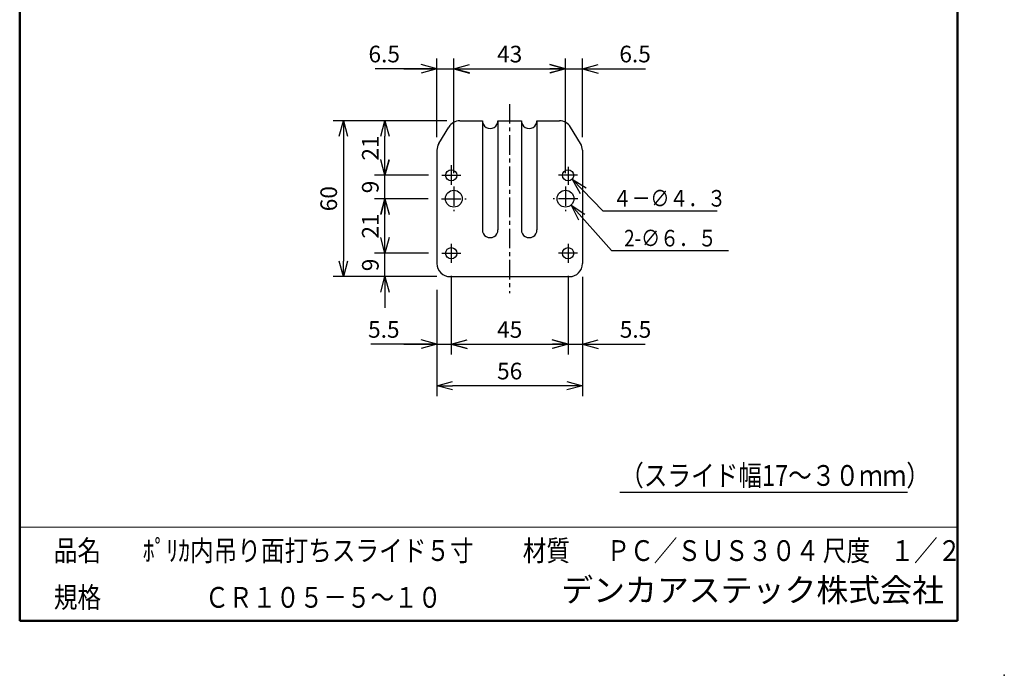
# Model space of a CAD drawing. Units: millimetres. Extents: x -85 to 105, y -148 to 138.
# Drawn here: x -85 to 105, y -148 to -22 of the extents above; entities that cross this region are included whole.
import ezdxf

# ---------------------------------------------------------------- set-up
doc = ezdxf.new("R2010")
doc.units = ezdxf.units.MM
doc.header["$LTSCALE"] = 0.5
doc.linetypes.add('CENTER', pattern=[12, 7.5, -1.5, 1.5, -1.5])
doc.layers.add('VIEW0001', color=7, linetype='Continuous')
doc.layers.add('VIEW0002', color=7, linetype='Continuous')
doc.styles.get("Standard").update_dxf_attribs({"font": 'ROMANS', "bigfont": 'BIGFONT'})
doc.dimstyles.new('ISO-25', dxfattribs={"dimtxt": 2.5, "dimasz": 2.5, "dimexe": 1.25, "dimexo": 0.625, "dimtad": 1, "dimtxsty": 'Standard', "dimcen": 2.5, "dimadec": 0, "dimazin": 0, "dimtfac": 1, "dimtmove": 0, "dimatfit": 3, "dimfxl": 1, "dimarcsym": 0})

# ---------------------------------------------------------------- blocks, each defined once
blk = doc.blocks.new('*D23')
at = {"color": 7, "linetype": 'Continuous', "transparency": 16777216}
for p, q in [((-1.45, -71.64), (-1.45, -86.77)), ((-4.2, -84.77), (-16.95, -84.77)), ((-10.55, -84.77), (4.9, -84.77)), ((-4.2, -84.77), (-7.25, -83.96)), ((-4.2, -84.77), (-7.25, -85.59)), ((-1.45, -84.77), (1.6, -83.96)), ((-1.45, -84.77), (1.6, -85.59))]:
    blk.add_line(p, q, dxfattribs=at)
at = {"layer": 'Defpoints', "color": 0, "transparency": 16777216}
for p in [(-1.45, -69.1), (-4.2, -71.77), (-1.45, -84.77)]:
    blk.add_point(p, dxfattribs=at)
at = {"color": 1, "transparency": 16777216, "insert": (-14.42, -82.35), "char_height": 3.2, "attachment_point": 5}
blk.add_mtext('5.5', dxfattribs=at)
blk = doc.blocks.new('_OPEN30')
at = {"color": 0, "linetype": 'ByBlock', "lineweight": -2}
for p, q in [((-1, 0.267949), (0, 0)), ((0, 0), (-1, -0.267949)), ((0, 0), (-1, 0))]:
    blk.add_line(p, q, dxfattribs=at)
blk = doc.blocks.new('*D24')
at = {"color": 0, "lineweight": -2, "transparency": 16777216}
for p, q in [((21.05, -71.64), (21.05, -86.77)), ((1.55, -84.77), (18.05, -84.77))]:
    blk.add_line(p, q, dxfattribs=at)
at = {"layer": 'Defpoints', "color": 0, "transparency": 16777216}
for p in [(-1.45, -69.1), (21.05, -69.1), (21.05, -84.77)]:
    blk.add_point(p, dxfattribs=at)
at = {"color": 0, "lineweight": -2, "transparency": 16777216, "xscale": 3, "yscale": 3, "zscale": 3, "rotation": 180}
blk.add_blockref('_OPEN30', (-1.45, -84.77), dxfattribs=at)
at = {"color": 0, "lineweight": -2, "transparency": 16777216, "xscale": 3, "yscale": 3, "zscale": 3}
blk.add_blockref('_OPEN30', (21.05, -84.77), dxfattribs=at)
at = {"color": 1, "transparency": 16777216, "insert": (9.8, -82.36), "char_height": 3.2, "attachment_point": 5}
blk.add_mtext('45', dxfattribs=at)
blk = doc.blocks.new('*D25')
at = {"color": 7, "linetype": 'Continuous', "transparency": 16777216}
for p, q in [((14.7, -84.77), (30.15, -84.77)), ((21.05, -84.77), (18, -83.96)), ((21.05, -84.77), (18, -85.59)), ((23.8, -84.77), (26.85, -83.96)), ((23.8, -84.77), (26.85, -85.59)), ((23.8, -84.77), (35.88, -84.77))]:
    blk.add_line(p, q, dxfattribs=at)
at = {"layer": 'Defpoints', "color": 0, "transparency": 16777216}
for p in [(21.05, -69.1), (23.8, -69.27), (23.8, -84.77)]:
    blk.add_point(p, dxfattribs=at)
at = {"color": 1, "transparency": 16777216, "insert": (34.02, -82.35), "char_height": 3.2, "attachment_point": 5}
blk.add_mtext('5.5', dxfattribs=at)
blk = doc.blocks.new('*D26')
at = {"color": 0, "lineweight": -2, "transparency": 16777216}
for p, q in [((23.8, -71.81), (23.8, -94.77)), ((-4.2, -74.31), (-4.2, -94.77)), ((20.8, -92.77), (-1.2, -92.77))]:
    blk.add_line(p, q, dxfattribs=at)
at = {"layer": 'Defpoints', "color": 0, "transparency": 16777216}
for p in [(23.8, -69.27), (-4.2, -71.77), (-4.2, -92.77)]:
    blk.add_point(p, dxfattribs=at)
at = {"color": 0, "lineweight": -2, "transparency": 16777216, "xscale": 3, "yscale": 3, "zscale": 3, "rotation": 180}
blk.add_blockref('_OPEN30', (-4.2, -92.77), dxfattribs=at)
at = {"color": 0, "lineweight": -2, "transparency": 16777216, "xscale": 3, "yscale": 3, "zscale": 3}
blk.add_blockref('_OPEN30', (23.8, -92.77), dxfattribs=at)
at = {"color": 1, "transparency": 16777216, "insert": (9.8, -90.36), "char_height": 3.2, "attachment_point": 5}
blk.add_mtext('56', dxfattribs=at)
blk = doc.blocks.new('*D27')
at = {"layer": 'Defpoints', "color": 0, "transparency": 16777216}
for p in [(-14.2, -67.27), (-3.27, -67.27), (-1.7, -71.77)]:
    blk.add_point(p, dxfattribs=at)
at = {"layer": 'VIEW0002', "color": 0, "lineweight": -2, "transparency": 16777216}
for p, q in [((-14.2, -64.27), (-14.2, -61.27)), ((-5.81, -67.27), (-16.2, -67.27)), ((-14.2, -71.77), (-14.2, -67.27)), ((-14.2, -74.77), (-14.2, -77.77))]:
    blk.add_line(p, q, dxfattribs=at)
at = {"layer": 'VIEW0002', "color": 0, "lineweight": -2, "transparency": 16777216, "xscale": 3, "yscale": 3, "zscale": 3}
for p, rotation in [((-14.2, -67.27), 270), ((-14.2, -71.77), 90)]:
    blk.add_blockref('_OPEN30', p, dxfattribs=dict(at, rotation=rotation))
at = {"layer": 'VIEW0002', "color": 1, "transparency": 16777216, "insert": (-16.6, -69.52), "char_height": 3.2, "attachment_point": 5, "rotation": 90}
blk.add_mtext('9', dxfattribs=at)
blk = doc.blocks.new('*D28')
at = {"color": 0, "lineweight": -2, "transparency": 16777216}
for p, q in [((-5.86, -56.77), (-16.2, -56.77)), ((-14.2, -64.27), (-14.2, -59.77))]:
    blk.add_line(p, q, dxfattribs=at)
at = {"layer": 'Defpoints', "color": 0, "transparency": 16777216}
for p in [(-14.2, -56.77), (-3.32, -56.77), (-3.27, -67.27)]:
    blk.add_point(p, dxfattribs=at)
at = {"color": 0, "lineweight": -2, "transparency": 16777216, "xscale": 3, "yscale": 3, "zscale": 3}
for p, rotation in [((-14.2, -56.77), 90), ((-14.2, -67.27), 270)]:
    blk.add_blockref('_OPEN30', p, dxfattribs=dict(at, rotation=rotation))
at = {"color": 1, "transparency": 16777216, "insert": (-16.61, -62.02), "char_height": 3.2, "attachment_point": 5, "rotation": 90}
blk.add_mtext('21', dxfattribs=at)
blk = doc.blocks.new('*D29')
at = {"color": 7, "linetype": 'Continuous', "transparency": 16777216}
for p, q in [((-14.2, -63.12), (-14.2, -45.92)), ((-14.2, -52.27), (-15.02, -49.22)), ((-14.2, -52.27), (-13.38, -49.22)), ((-5.81, -52.27), (-16.2, -52.27)), ((-14.2, -56.77), (-15.02, -59.83)), ((-14.2, -56.77), (-13.38, -59.83))]:
    blk.add_line(p, q, dxfattribs=at)
at = {"layer": 'Defpoints', "color": 0, "transparency": 16777216}
for p in [(-14.2, -52.27), (-3.27, -52.27), (-3.32, -56.77)]:
    blk.add_point(p, dxfattribs=at)
at = {"color": 1, "transparency": 16777216, "insert": (-16.61, -54.52), "char_height": 3.2, "attachment_point": 5, "rotation": 90}
blk.add_mtext('9', dxfattribs=at)
blk = doc.blocks.new('*D30')
at = {"color": 0, "lineweight": -2, "transparency": 16777216}
blk.add_line((-14.2, -49.27), (-14.2, -44.77), dxfattribs=at)
at = {"layer": 'Defpoints', "color": 0, "transparency": 16777216}
for p in [(-14.2, -41.77), (0.22, -41.77), (-3.27, -52.27)]:
    blk.add_point(p, dxfattribs=at)
at = {"color": 0, "lineweight": -2, "transparency": 16777216, "xscale": 3, "yscale": 3, "zscale": 3}
for p, rotation in [((-14.2, -41.77), 90), ((-14.2, -52.27), 270)]:
    blk.add_blockref('_OPEN30', p, dxfattribs=dict(at, rotation=rotation))
at = {"color": 1, "transparency": 16777216, "insert": (-16.61, -47.02), "char_height": 3.2, "attachment_point": 5, "rotation": 90}
blk.add_mtext('21', dxfattribs=at)
blk = doc.blocks.new('*D31')
at = {"color": 0, "lineweight": -2, "transparency": 16777216}
for p, q in [((-2.32, -41.77), (-24.2, -41.77)), ((-22.2, -44.77), (-22.2, -68.77)), ((-4.24, -71.77), (-24.2, -71.77))]:
    blk.add_line(p, q, dxfattribs=at)
at = {"layer": 'Defpoints', "color": 0, "transparency": 16777216}
for p in [(0.22, -41.77), (-22.2, -71.77), (-1.7, -71.77)]:
    blk.add_point(p, dxfattribs=at)
at = {"color": 0, "lineweight": -2, "transparency": 16777216, "xscale": 3, "yscale": 3, "zscale": 3}
for p, rotation in [((-22.2, -41.77), 90.00000000000006), ((-22.2, -71.77), 270)]:
    blk.add_blockref('_OPEN30', p, dxfattribs=dict(at, rotation=rotation))
at = {"color": 1, "transparency": 16777216, "insert": (-24.61, -56.77), "char_height": 3.2, "attachment_point": 5, "rotation": 90}
blk.add_mtext('60', dxfattribs=at)
blk = doc.blocks.new('*D32')
at = {"color": 7, "linetype": 'Continuous', "transparency": 16777216}
for p, q in [((-4.2, -44.93), (-4.2, -29.77)), ((-0.95, -51.86), (-0.95, -29.77)), ((-4.2, -31.77), (-16.09, -31.77)), ((-10.55, -31.77), (5.4, -31.77)), ((-4.2, -31.77), (-7.25, -30.96)), ((-4.2, -31.77), (-7.25, -32.59)), ((-0.95, -31.77), (2.1, -30.96)), ((-0.95, -31.77), (2.1, -32.59))]:
    blk.add_line(p, q, dxfattribs=at)
at = {"layer": 'Defpoints', "color": 0, "transparency": 16777216}
for p in [(-0.95, -31.77), (-4.2, -47.47), (-0.95, -54.4)]:
    blk.add_point(p, dxfattribs=at)
at = {"color": 1, "transparency": 16777216, "insert": (-14.34, -29.35), "char_height": 3.2, "attachment_point": 5}
blk.add_mtext('6.5', dxfattribs=at)
blk = doc.blocks.new('*D33')
at = {"color": 0, "lineweight": -2, "transparency": 16777216}
for p, q in [((20.55, -51.86), (20.55, -29.77)), ((2.05, -31.77), (17.55, -31.77))]:
    blk.add_line(p, q, dxfattribs=at)
at = {"layer": 'Defpoints', "color": 0, "transparency": 16777216}
for p in [(20.55, -31.77), (-0.95, -54.4), (20.55, -54.4)]:
    blk.add_point(p, dxfattribs=at)
at = {"color": 0, "lineweight": -2, "transparency": 16777216, "xscale": 3, "yscale": 3, "zscale": 3, "rotation": 180}
blk.add_blockref('_OPEN30', (-0.95, -31.77), dxfattribs=at)
at = {"color": 0, "lineweight": -2, "transparency": 16777216, "xscale": 3, "yscale": 3, "zscale": 3}
blk.add_blockref('_OPEN30', (20.55, -31.77), dxfattribs=at)
at = {"color": 1, "transparency": 16777216, "insert": (9.8, -29.36), "char_height": 3.2, "attachment_point": 5}
blk.add_mtext('43', dxfattribs=at)
blk = doc.blocks.new('*D34')
at = {"color": 7, "linetype": 'Continuous', "transparency": 16777216}
for p, q in [((23.8, -44.93), (23.8, -29.77)), ((14.2, -31.77), (30.15, -31.77)), ((20.55, -31.77), (17.5, -30.96)), ((20.55, -31.77), (17.5, -32.59)), ((23.8, -31.77), (26.85, -30.96)), ((23.8, -31.77), (26.85, -32.59)), ((23.8, -31.77), (35.96, -31.77))]:
    blk.add_line(p, q, dxfattribs=at)
at = {"layer": 'Defpoints', "color": 0, "transparency": 16777216}
for p in [(23.8, -31.77), (23.8, -47.47), (20.55, -54.4)]:
    blk.add_point(p, dxfattribs=at)
at = {"color": 1, "transparency": 16777216, "insert": (33.94, -29.35), "char_height": 3.2, "attachment_point": 5}
blk.add_mtext('6.5', dxfattribs=at)
blk = doc.blocks.new('SYM0001')
at = {"color": 7, "linetype": 'Continuous'}
for p, q in [((0, 0), (7.79, -8.78)), ((0, 0), (2.64, -1.74)), ((0, 0), (1.42, -2.83)), ((7.79, -8.78), (30.31, -8.78))]:
    blk.add_line(p, q, dxfattribs=at)
at = {"color": 1, "insert": (10.2, -7.98), "char_height": 3.2, "attachment_point": 7}
blk.add_mtext('{\\W0.833333;2-∅６．５}', dxfattribs=at)
blk = doc.blocks.new('SYM0002')
at = {"color": 7, "linetype": 'Continuous'}
for p, q in [((0, 0), (5.9, -6.06)), ((0, 0), (2.72, -1.62)), ((0, 0), (1.55, -2.76)), ((5.9, -6.06), (27.95, -6.06))]:
    blk.add_line(p, q, dxfattribs=at)
at = {"color": 1, "insert": (7.83, -5.26), "char_height": 3.2, "attachment_point": 7}
blk.add_mtext('{\\W0.833333;４－∅４．３}', dxfattribs=at)

msp = doc.modelspace()

# ---------------------------------------------------------------- linework, layer by layer
at = {"layer": 'VIEW0001', "color": 7, "linetype": 'Continuous', "lineweight": 50}
for p, q in [((-84.5, 138), (-84.5, -138)), ((96, 138), (96, -138)), ((-84.5, -138), (96, -138))]:
    msp.add_line(p, q, dxfattribs=at)
at = {"layer": 'VIEW0001', "color": 7, "linetype": 'Continuous', "lineweight": 20}
msp.add_line((-84.5, -120), (96, -120), dxfattribs=at)
at = {"layer": 'VIEW0001', "color": 7, "linetype": 'Continuous', "const_width": 0.001}
for points in [[(-64.5, -138), (-64.5, -120)], [(5.75, -138), (5.75, -120)], [(25.75, -129), (25.75, -120)], [(66, -129), (66, -120)], [(81, -129), (81, -120)], [(96, -129), (-84.5, -129)]]:
    msp.add_lwpolyline(points, dxfattribs=at)
at = {"layer": 'VIEW0001', "color": 7}
msp.add_point((105, -148.5), dxfattribs=at)
at = {"layer": 'VIEW0002', "color": 7, "linetype": 'CENTER'}
for p, q in [((9.8, -38.559), (9.8, -74.933)), ((-1.45, -50.347), (-1.45, -54.099)), ((21.05, -50.635), (21.05, -54.099)), ((-3.275, -52.274), (0.375, -52.274)), ((22.875, -52.274), (19.225, -52.274)), ((-0.95, -54.399), (-0.95, -59.149)), ((20.55, -54.399), (20.55, -59.149)), ((-3.325, -56.774), (1.425, -56.774)), ((22.925, -56.774), (18.175, -56.774)), ((-1.45, -65.449), (-1.45, -69.099)), ((21.05, -65.449), (21.05, -69.099)), ((-3.275, -67.274), (0.375, -67.274)), ((22.875, -67.274), (19.225, -67.274))]:
    msp.add_line(p, q, dxfattribs=at)
at = {"layer": 'VIEW0002', "color": 7, "linetype": 'Continuous'}
for p, q in [((-3.843, -46.18), (-1.928, -42.988)), ((0.216, -41.774), (4.55, -41.774)), ((4.55, -41.774), (4.55, -62.774)), ((7.55, -41.774), (7.55, -62.774)), ((7.55, -41.774), (12.05, -41.774)), ((12.05, -41.774), (12.05, -62.774)), ((15.05, -41.774), (19.385, -41.774)), ((15.05, -41.774), (15.05, -62.774)), ((23.444, -46.18), (21.529, -42.988)), ((-4.2, -47.467), (-4.2, -69.274)), ((23.8, -47.467), (23.8, -69.274)), ((-1.7, -71.774), (21.55, -71.774)), ((31.028, -113.237), (86.34, -113.237))]:
    msp.add_line(p, q, dxfattribs=at)
for centre, radius in [((-1.45, -52.274), 1.075), ((21.05, -52.274), 1.075), ((-0.95, -56.774), 1.625), ((20.55, -56.774), 1.625), ((-1.45, -67.274), 1.075), ((21.05, -67.274), 1.075)]:
    msp.add_circle(centre, radius, dxfattribs=at)
for centre, radius, start, end in [((0.216, -44.274), 2.5, 90, 149.03624), ((6.05, -41.774), 1.5, 179.99999, 0), ((13.55, -41.774), 1.5, 179.99999, 0), ((19.385, -44.274), 2.5, 30.96375, 90), ((-1.7, -47.467), 2.5, 149.03624, 180.00001), ((21.3, -47.467), 2.5, 0, 30.96375), ((6.05, -62.774), 1.5, 179.99999, 0), ((13.55, -62.774), 1.5, 179.99999, 0), ((-1.7, -69.274), 2.5, 179.99999, 270), ((21.3, -69.274), 2.5, 270, 0)]:
    msp.add_arc(centre, radius, start, end, dxfattribs=at)

# ---------------------------------------------------------------- block references
at = {"layer": 'VIEW0002', "color": 7}
for name, p in [('SYM0002', (21.8, -53.044)), ('SYM0001', (21.629, -57.989))]:
    msp.add_blockref(name, p, dxfattribs=at)

# ---------------------------------------------------------------- texts
at = {"layer": 'VIEW0001', "color": 1, "attachment_point": 7}
for s, insert, char_height in [('{\\W0.833333;品名}', (-77.929, -126.5), 4), ('{\\W0.83333;ﾎﾟﾘｶ内吊り面打ちスライド５寸}', (-60.804, -126.5), 4), ('{\\W0.833333;材質}', (12.321, -126.5), 4), ('{\\W0.83333;ＰＣ／ＳＵＳ３０４}', (28.446, -126.5), 4), ('{\\W0.833333;尺度}', (70.071, -126.5), 4), ('{\\W0.83333;１／２}', (83.071, -126.5), 4), ('デンカアステック株式会社', (19.719, -135.75), 4.5), ('{\\W0.833333;規格}', (-77.929, -135.5), 4), ('{\\W0.83333;ＣＲ１０５－５～１０}', (-48.804, -135.5), 4)]:
    msp.add_mtext(s, dxfattribs=dict(at, insert=insert, char_height=char_height))
at = {"layer": 'VIEW0002', "color": 1, "insert": (31.067, -112.038), "char_height": 4, "attachment_point": 7}
msp.add_mtext('{\\W0.833333;（スライド幅17～３０ｍｍ）}', dxfattribs=at)

# ---------------------------------------------------------------- dimensions: what is measured, and where the dimension line sits
at = {"layer": 'VIEW0002', "color": 7}
for base, p1, p2, angle, text, override, picture, middle in [((-0.95, -31.774), (-4.2, -47.467), (-0.95, -54.399), 180, '6.5', {"dimtxt": 3.2, "dimasz": 3, "dimexe": 2, "dimexo": 2.54, "dimgap": 0.8, "dimtad": 1, "dimtih": 0, "dimtoh": 0, "dimdec": 1, "dimdsep": 46, "dimblk1": 'OPEN30', "dimblk2": 'OPEN30', "dimsah": 1, "dimse1": 0, "dimse2": 0, "dimclrt": 1, "dimtmove": 0}, '*D32', (-14.344, -31.774)), ((20.55, -31.774), (-0.95, -54.399), (20.55, -54.399), 180, '43', {"dimtxt": 3.2, "dimasz": 3, "dimexe": 2, "dimexo": 2.54, "dimgap": 0.8, "dimtad": 1, "dimtih": 0, "dimtoh": 0, "dimdec": 0, "dimdsep": 46, "dimblk1": 'OPEN30', "dimblk2": 'OPEN30', "dimsah": 1, "dimse1": 1, "dimse2": 0, "dimclrt": 1, "dimtmove": 0}, '*D33', (9.801, -31.774)), ((23.8, -31.774), (20.55, -54.399), (23.8, -47.467), 180, '6.5', {"dimtxt": 3.2, "dimasz": 3, "dimexe": 2, "dimexo": 2.54, "dimgap": 0.8, "dimtad": 1, "dimtih": 0, "dimtoh": 0, "dimdec": 1, "dimdsep": 46, "dimblk1": 'OPEN30', "dimblk2": 'OPEN30', "dimsah": 1, "dimse1": 1, "dimse2": 0, "dimclrt": 1, "dimtmove": 0}, '*D34', (33.944, -31.774)), ((-22.198, -71.774), (0.216, -41.774), (-1.7, -71.774), 90, '60', {"dimtxt": 3.2, "dimasz": 3, "dimexe": 2, "dimexo": 2.54, "dimgap": 0.8, "dimtad": 1, "dimtih": 0, "dimtoh": 0, "dimdec": 0, "dimdsep": 46, "dimblk1": 'OPEN30', "dimblk2": 'OPEN30', "dimsah": 1, "dimse1": 0, "dimse2": 0, "dimclrt": 1, "dimtmove": 0}, '*D31', (-22.198, -56.773)), ((-14.199, -41.774), (-3.275, -52.274), (0.216, -41.774), 270, '21', {"dimtxt": 3.2, "dimasz": 3, "dimexe": 2, "dimexo": 2.54, "dimgap": 0.8, "dimtad": 1, "dimtih": 0, "dimtoh": 0, "dimdec": 0, "dimdsep": 46, "dimblk1": 'OPEN30', "dimblk2": 'OPEN30', "dimsah": 1, "dimse1": 1, "dimse2": 1, "dimclrt": 1, "dimtmove": 0}, '*D30', (-14.199, -47.023)), ((-14.199, -52.274), (-3.325, -56.774), (-3.275, -52.274), 270, '9', {"dimtxt": 3.2, "dimasz": 3, "dimexe": 2, "dimexo": 2.54, "dimgap": 0.8, "dimtad": 1, "dimtih": 0, "dimtoh": 0, "dimdec": 0, "dimdsep": 46, "dimblk1": 'OPEN30', "dimblk2": 'OPEN30', "dimsah": 1, "dimse1": 1, "dimse2": 0, "dimclrt": 1, "dimtmove": 0}, '*D29', (-14.199, -54.523)), ((-14.199, -56.774), (-3.275, -67.274), (-3.325, -56.774), 270, '21', {"dimtxt": 3.2, "dimasz": 3, "dimexe": 2, "dimexo": 2.54, "dimgap": 0.8, "dimtad": 1, "dimtih": 0, "dimtoh": 0, "dimdec": 0, "dimdsep": 46, "dimblk1": 'OPEN30', "dimblk2": 'OPEN30', "dimsah": 1, "dimse1": 1, "dimse2": 0, "dimclrt": 1, "dimtmove": 0}, '*D28', (-14.199, -62.023)), ((-14.2, -67.274), (-1.7, -71.774), (-3.275, -67.274), 270, '9', {"dimtxt": 3.2, "dimasz": 3, "dimexe": 2, "dimexo": 2.54, "dimgap": 0.8, "dimdec": 0, "dimdsep": 46, "dimblk1": 'OPEN30', "dimblk2": 'OPEN30', "dimsah": 1, "dimse1": 1, "dimclrt": 1}, '*D27', (-14.2, -69.524)), ((-1.45, -84.773), (-4.2, -71.774), (-1.45, -69.099), 180, '5.5', {"dimtxt": 3.2, "dimasz": 3, "dimexe": 2, "dimexo": 2.54, "dimgap": 0.8, "dimtad": 1, "dimtih": 0, "dimtoh": 0, "dimdec": 1, "dimdsep": 46, "dimblk1": 'OPEN30', "dimblk2": 'OPEN30', "dimsah": 1, "dimse1": 1, "dimse2": 0, "dimclrt": 1, "dimtmove": 0}, '*D23', (-14.416, -84.773)), ((21.05, -84.773), (-1.45, -69.099), (21.05, -69.099), 180, '45', {"dimtxt": 3.2, "dimasz": 3, "dimexe": 2, "dimexo": 2.54, "dimgap": 0.8, "dimtad": 1, "dimtih": 0, "dimtoh": 0, "dimdec": 0, "dimdsep": 46, "dimblk1": 'OPEN30', "dimblk2": 'OPEN30', "dimsah": 1, "dimse1": 1, "dimse2": 0, "dimclrt": 1, "dimtmove": 0}, '*D24', (9.801, -84.773)), ((23.8, -84.773), (21.05, -69.099), (23.8, -69.274), 180, '5.5', {"dimtxt": 3.2, "dimasz": 3, "dimexe": 2, "dimexo": 2.54, "dimgap": 0.8, "dimtad": 1, "dimtih": 0, "dimtoh": 0, "dimdec": 1, "dimdsep": 46, "dimblk1": 'OPEN30', "dimblk2": 'OPEN30', "dimsah": 1, "dimse1": 1, "dimse2": 1, "dimclrt": 1, "dimtmove": 0}, '*D25', (34.016, -84.773))]:
    dim = msp.add_linear_dim(base=base, p1=p1, p2=p2, angle=angle, text=text, dimstyle='ISO-25', override=override, dxfattribs=at)
    dim.commit()
    dim.dimension.update_dxf_attribs({"geometry": picture, "text_midpoint": middle, "dimtype": 160})
dim = msp.add_linear_dim(base=(-4.2, -92.773), p1=(23.8, -69.274), p2=(-4.2, -71.774), text='56', dimstyle='ISO-25', override={"dimtxt": 3.2, "dimasz": 3, "dimexe": 2, "dimexo": 2.54, "dimgap": 0.8, "dimtad": 1, "dimtih": 0, "dimtoh": 0, "dimdec": 0, "dimdsep": 46, "dimblk1": 'OPEN30', "dimblk2": 'OPEN30', "dimsah": 1, "dimse1": 0, "dimse2": 0, "dimclrt": 1, "dimtmove": 0}, dxfattribs=at)
dim.commit()
dim.dimension.update_dxf_attribs({"geometry": '*D26', "text_midpoint": (9.802, -92.773), "dimtype": 160})

doc.saveas('drawing.dxf')
